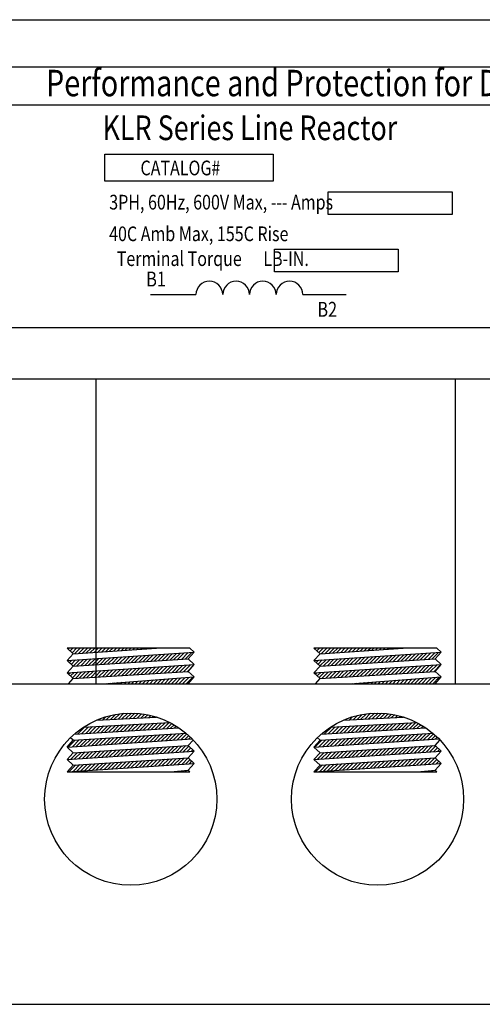
# Model space of a CAD drawing. Extents: x 48 to 1177, y 15 to 334.
# Drawn here: x 69 to 72, y 41 to 46 of the extents above; entities that cross this region are included whole.
import ezdxf

# ---------------------------------------------------------------- set-up
doc = ezdxf.new("R2010")
doc.units = 0
doc.header["$LTSCALE"] = 0.5
doc.layers.get('0').update_dxf_attribs({"linetype": 'CONTINUOUS'})
doc.layers.add('SIDE', color=7, linetype='CONTINUOUS')
doc.styles.add('MASTER', font='romans', dxfattribs={"width": 0.8})
doc.styles.add('STYLE1', font='swissi.ttf', dxfattribs={"width": 0.8})

msp = doc.modelspace()

# ---------------------------------------------------------------- linework, layer by layer
for p, q in [((67.7108, 45.828), (73.6283, 45.828)), ((67.4743, 45.6433), (73.8738, 45.6433)), ((69.6766, 45.2708), (69.6766, 45.4027)), ((69.6766, 45.4027), (70.4966, 45.4027)), ((70.4966, 45.4027), (70.4966, 45.2708)), ((70.4966, 45.2708), (69.6766, 45.2708)), ((70.7657, 45.2195), (71.3688, 45.2195)), ((70.7657, 45.1096), (70.7657, 45.2195)), ((71.3688, 45.2195), (71.3688, 45.1096)), ((71.3688, 45.1096), (70.7657, 45.1096)), ((70.5038, 44.9403), (71.1069, 44.9403)), ((70.5038, 44.8304), (70.5038, 44.9403)), ((71.1069, 44.9403), (71.1069, 44.8304)), ((71.1069, 44.8304), (70.5038, 44.8304)), ((69.8995, 44.7194), (70.1208, 44.7194)), ((70.6421, 44.7194), (70.853, 44.7194)), ((67.7108, 44.5593), (73.6283, 44.5593)), ((69.6342, 42.8232), (69.6342, 44.3082)), ((71.3842, 44.3082), (71.3842, 42.8232)), ((70.0909, 42.9964), (69.4927, 42.9964)), ((69.5227, 42.9689), (69.4927, 42.9964)), ((69.4983, 42.9912), (69.5034, 42.9964)), ((69.5075, 42.9828), (69.5211, 42.9964)), ((69.5167, 42.9743), (69.5388, 42.9964)), ((69.5227, 42.9689), (69.9278, 42.9964)), ((69.5294, 42.9693), (69.5564, 42.9964)), ((69.5484, 42.9706), (69.5741, 42.9964)), ((69.5673, 42.9719), (69.5918, 42.9964)), ((69.5863, 42.9732), (69.6095, 42.9964)), ((69.6053, 42.9745), (69.6271, 42.9964)), ((69.6242, 42.9758), (69.6448, 42.9964)), ((69.6432, 42.977), (69.6625, 42.9964)), ((69.6622, 42.9783), (69.6802, 42.9964)), ((69.6811, 42.9796), (69.6979, 42.9964)), ((69.7001, 42.9809), (69.7155, 42.9964)), ((69.7191, 42.9822), (69.7332, 42.9964)), ((69.738, 42.9835), (69.7509, 42.9964)), ((69.757, 42.9848), (69.7686, 42.9964)), ((69.7759, 42.9861), (69.7862, 42.9964)), ((69.7949, 42.9873), (69.8039, 42.9964)), ((69.8139, 42.9886), (69.8216, 42.9964)), ((69.8328, 42.9899), (69.8393, 42.9964)), ((69.8518, 42.9912), (69.857, 42.9964)), ((69.8708, 42.9925), (69.8746, 42.9964)), ((69.8897, 42.9938), (69.8923, 42.9964)), ((69.9087, 42.9951), (69.91, 42.9964)), ((69.9277, 42.9964), (69.9277, 42.9964)), ((70.1127, 42.9764), (70.0909, 42.9964)), ((71.294, 42.9964), (70.6958, 42.9964)), ((70.7258, 42.9689), (70.6958, 42.9964)), ((70.7008, 42.9917), (70.7055, 42.9964)), ((70.7101, 42.9833), (70.7232, 42.9964)), ((70.7193, 42.9748), (70.7408, 42.9964)), ((70.7258, 42.9689), (71.1309, 42.9964)), ((70.7314, 42.9693), (70.7585, 42.9964)), ((70.7504, 42.9705), (70.7762, 42.9964)), ((70.7693, 42.9718), (70.7939, 42.9964)), ((70.7883, 42.9731), (70.8116, 42.9964)), ((70.8073, 42.9744), (70.8292, 42.9964)), ((70.8262, 42.9757), (70.8469, 42.9964)), ((70.8452, 42.977), (70.8646, 42.9964)), ((70.8642, 42.9783), (70.8823, 42.9964)), ((70.8831, 42.9795), (70.8999, 42.9964)), ((70.9021, 42.9808), (70.9176, 42.9964)), ((70.9211, 42.9821), (70.9353, 42.9964)), ((70.94, 42.9834), (70.953, 42.9964)), ((70.959, 42.9847), (70.9707, 42.9964)), ((70.978, 42.986), (70.9883, 42.9964)), ((70.9969, 42.9873), (71.006, 42.9964)), ((71.0159, 42.9886), (71.0237, 42.9964)), ((71.0348, 42.9898), (71.0414, 42.9964)), ((71.0538, 42.9911), (71.059, 42.9964)), ((71.0728, 42.9924), (71.0767, 42.9964)), ((71.0917, 42.9937), (71.0944, 42.9964)), ((71.1107, 42.995), (71.1121, 42.9964)), ((71.1297, 42.9963), (71.1298, 42.9964)), ((71.3158, 42.9764), (71.294, 42.9964)), ((69.4927, 42.9361), (70.1127, 42.9764)), ((69.4927, 42.9361), (69.5227, 42.9689)), ((69.5227, 42.9086), (69.4927, 42.9361)), ((69.4945, 42.9344), (69.4965, 42.9364)), ((69.5037, 42.926), (69.5154, 42.9376)), ((69.513, 42.9175), (69.5343, 42.9388)), ((69.5222, 42.9091), (69.5532, 42.9401)), ((69.5227, 42.9086), (70.0827, 42.9436)), ((69.5405, 42.9098), (69.5721, 42.9413)), ((69.5594, 42.9109), (69.591, 42.9425)), ((69.5783, 42.9121), (69.6099, 42.9437)), ((69.5971, 42.9133), (69.6288, 42.945)), ((69.616, 42.9145), (69.6477, 42.9462)), ((69.6348, 42.9156), (69.6666, 42.9474)), ((69.6537, 42.9168), (69.6855, 42.9486)), ((69.6725, 42.918), (69.7044, 42.9499)), ((69.6914, 42.9192), (69.7233, 42.9511)), ((69.7103, 42.9204), (69.7422, 42.9523)), ((69.7291, 42.9215), (69.7611, 42.9536)), ((69.748, 42.9227), (69.78, 42.9548)), ((69.7668, 42.9239), (69.7989, 42.956)), ((69.7857, 42.9251), (69.8178, 42.9572)), ((69.8045, 42.9263), (69.8367, 42.9585)), ((69.8234, 42.9274), (69.8556, 42.9597)), ((69.8422, 42.9286), (69.8746, 42.9609)), ((69.8611, 42.9298), (69.8935, 42.9621)), ((69.88, 42.931), (69.9124, 42.9634)), ((69.8988, 42.9321), (69.9313, 42.9646)), ((69.9177, 42.9333), (69.9502, 42.9658)), ((69.9365, 42.9345), (69.9691, 42.9671)), ((69.9554, 42.9357), (69.988, 42.9683)), ((69.9742, 42.9369), (70.0069, 42.9695)), ((69.9931, 42.938), (70.0258, 42.9707)), ((70.0119, 42.9392), (70.0447, 42.972)), ((70.0308, 42.9404), (70.0636, 42.9732)), ((70.0497, 42.9416), (70.0825, 42.9744)), ((70.0685, 42.9428), (70.1014, 42.9756)), ((70.0827, 42.9436), (70.1127, 42.9764)), ((70.1127, 42.9161), (70.0827, 42.9436)), ((70.6958, 42.9361), (71.3158, 42.9764)), ((70.6958, 42.9361), (70.7258, 42.9689)), ((70.7258, 42.9086), (70.6958, 42.9361)), ((70.6971, 42.9349), (70.6985, 42.9363)), ((70.7063, 42.9265), (70.7174, 42.9375)), ((70.7155, 42.918), (70.7363, 42.9388)), ((70.7248, 42.9096), (70.7552, 42.94)), ((70.7258, 42.9086), (71.2858, 42.9436)), ((70.7426, 42.9097), (70.7741, 42.9412)), ((70.7614, 42.9109), (70.793, 42.9424)), ((70.7803, 42.912), (70.8119, 42.9437)), ((70.7991, 42.9132), (70.8308, 42.9449)), ((70.818, 42.9144), (70.8497, 42.9461)), ((70.8368, 42.9156), (70.8686, 42.9473)), ((70.8557, 42.9168), (70.8875, 42.9486)), ((70.8746, 42.9179), (70.9064, 42.9498)), ((70.8934, 42.9191), (70.9253, 42.951)), ((70.9123, 42.9203), (70.9442, 42.9523)), ((70.9311, 42.9215), (70.9631, 42.9535)), ((70.95, 42.9227), (70.982, 42.9547)), ((70.9688, 42.9238), (71.0009, 42.9559)), ((70.9877, 42.925), (71.0198, 42.9572)), ((71.0065, 42.9262), (71.0388, 42.9584)), ((71.0254, 42.9274), (71.0577, 42.9596)), ((71.0443, 42.9285), (71.0766, 42.9608)), ((71.0631, 42.9297), (71.0955, 42.9621)), ((71.082, 42.9309), (71.1144, 42.9633)), ((71.1008, 42.9321), (71.1333, 42.9645)), ((71.1197, 42.9333), (71.1522, 42.9658)), ((71.1385, 42.9344), (71.1711, 42.967)), ((71.1574, 42.9356), (71.19, 42.9682)), ((71.1762, 42.9368), (71.2089, 42.9694)), ((71.1951, 42.938), (71.2278, 42.9707)), ((71.214, 42.9391), (71.2467, 42.9719)), ((71.2328, 42.9403), (71.2656, 42.9731)), ((71.2517, 42.9415), (71.2845, 42.9743)), ((71.2705, 42.9427), (71.3034, 42.9756)), ((71.2858, 42.9436), (71.3158, 42.9764)), ((71.3158, 42.9161), (71.2858, 42.9436)), ((69.4927, 42.8759), (70.1127, 42.9161)), ((69.4927, 42.8759), (69.5227, 42.9086)), ((69.6083, 42.8538), (69.64, 42.8855)), ((69.6272, 42.8549), (69.6589, 42.8867)), ((69.646, 42.8561), (69.6778, 42.8879)), ((69.6649, 42.8573), (69.6967, 42.8891)), ((69.6837, 42.8585), (69.7156, 42.8904)), ((69.7026, 42.8597), (69.7345, 42.8916)), ((69.7214, 42.8608), (69.7534, 42.8928)), ((69.7403, 42.862), (69.7723, 42.8941)), ((69.7591, 42.8632), (69.7912, 42.8953)), ((69.778, 42.8644), (69.8101, 42.8965)), ((69.7969, 42.8655), (69.829, 42.8977)), ((69.8157, 42.8667), (69.8479, 42.899)), ((69.8346, 42.8679), (69.8669, 42.9002)), ((69.8534, 42.8691), (69.8858, 42.9014)), ((69.8723, 42.8703), (69.9047, 42.9026)), ((69.8911, 42.8714), (69.9236, 42.9039)), ((69.91, 42.8726), (69.9425, 42.9051)), ((69.9288, 42.8738), (69.9614, 42.9063)), ((69.9477, 42.875), (69.9803, 42.9076)), ((69.9666, 42.8761), (69.9992, 42.9088)), ((69.9854, 42.8773), (70.0181, 42.91)), ((70.0043, 42.8785), (70.037, 42.9112)), ((70.0231, 42.8797), (70.0559, 42.9125)), ((70.042, 42.8809), (70.0748, 42.9137)), ((70.0608, 42.882), (70.0937, 42.9149)), ((70.0797, 42.8832), (70.1126, 42.9161)), ((70.0827, 42.8834), (70.1127, 42.9161)), ((70.6958, 42.8759), (71.3158, 42.9161)), ((70.6958, 42.8759), (70.7258, 42.9086)), ((70.8103, 42.8537), (70.842, 42.8854)), ((70.8292, 42.8549), (70.8609, 42.8866)), ((70.848, 42.8561), (70.8798, 42.8878)), ((70.8669, 42.8572), (70.8987, 42.8891)), ((70.8857, 42.8584), (70.9176, 42.8903)), ((70.9046, 42.8596), (70.9365, 42.8915)), ((70.9234, 42.8608), (70.9554, 42.8928)), ((70.9423, 42.8619), (70.9743, 42.894)), ((70.9612, 42.8631), (70.9932, 42.8952)), ((70.98, 42.8643), (71.0122, 42.8964)), ((70.9989, 42.8655), (71.0311, 42.8977)), ((71.0177, 42.8667), (71.05, 42.8989)), ((71.0366, 42.8678), (71.0689, 42.9001)), ((71.0554, 42.869), (71.0878, 42.9013)), ((71.0743, 42.8702), (71.1067, 42.9026)), ((71.0931, 42.8714), (71.1256, 42.9038)), ((71.112, 42.8725), (71.1445, 42.905)), ((71.1309, 42.8737), (71.1634, 42.9063)), ((71.1497, 42.8749), (71.1823, 42.9075)), ((71.1686, 42.8761), (71.2012, 42.9087)), ((71.1874, 42.8773), (71.2201, 42.9099)), ((71.2063, 42.8784), (71.239, 42.9112)), ((71.2251, 42.8796), (71.2579, 42.9124)), ((71.244, 42.8808), (71.2768, 42.9136)), ((71.2629, 42.882), (71.2957, 42.9148)), ((71.2817, 42.8832), (71.3146, 42.9161)), ((71.2858, 42.8834), (71.3158, 42.9161)), ((69.5227, 42.8484), (69.4927, 42.8759)), ((69.4996, 42.8232), (69.5227, 42.8484)), ((69.5, 42.8692), (69.5077, 42.8769)), ((69.5092, 42.8607), (69.5266, 42.8781)), ((69.5184, 42.8523), (69.5455, 42.8793)), ((69.5227, 42.8484), (70.0827, 42.8834)), ((69.5329, 42.849), (69.5644, 42.8806)), ((69.5517, 42.8502), (69.5833, 42.8818)), ((69.5706, 42.8514), (69.6022, 42.883)), ((69.5894, 42.8526), (69.6211, 42.8842)), ((69.6694, 42.8232), (70.1127, 42.8559)), ((69.8606, 42.8232), (69.8758, 42.8384)), ((69.8782, 42.8232), (69.8949, 42.8398)), ((69.8959, 42.8232), (69.914, 42.8412)), ((69.9136, 42.8232), (69.9331, 42.8427)), ((69.9313, 42.8232), (69.9521, 42.8441)), ((69.9489, 42.8232), (69.9712, 42.8455)), ((69.9666, 42.8232), (69.9903, 42.8469)), ((69.9843, 42.8232), (70.0094, 42.8483)), ((70.002, 42.8232), (70.0285, 42.8497)), ((70.0197, 42.8232), (70.0476, 42.8511)), ((70.0373, 42.8232), (70.0667, 42.8525)), ((70.055, 42.8232), (70.0858, 42.8539)), ((70.0727, 42.8232), (70.1048, 42.8553)), ((70.1127, 42.8559), (70.0827, 42.8834)), ((70.0827, 42.8232), (70.1127, 42.8559)), ((70.7258, 42.8484), (70.6958, 42.8759)), ((70.7026, 42.8697), (70.7097, 42.8768)), ((70.7027, 42.8232), (70.7258, 42.8484)), ((70.7118, 42.8612), (70.7286, 42.878)), ((70.721, 42.8528), (70.7475, 42.8793)), ((70.7258, 42.8484), (71.2858, 42.8834)), ((70.7349, 42.849), (70.7664, 42.8805)), ((70.7537, 42.8502), (70.7853, 42.8817)), ((70.7726, 42.8513), (70.8042, 42.8829)), ((70.7915, 42.8525), (70.8231, 42.8842)), ((70.8725, 42.8232), (71.3158, 42.8559)), ((71.0626, 42.8232), (71.0778, 42.8383)), ((71.0803, 42.8232), (71.0969, 42.8398)), ((71.098, 42.8232), (71.116, 42.8412)), ((71.1157, 42.8232), (71.1351, 42.8426)), ((71.1333, 42.8232), (71.1541, 42.844)), ((71.151, 42.8232), (71.1732, 42.8454)), ((71.1687, 42.8232), (71.1923, 42.8468)), ((71.1864, 42.8232), (71.2114, 42.8482)), ((71.2041, 42.8232), (71.2305, 42.8496)), ((71.2217, 42.8232), (71.2496, 42.851)), ((71.2394, 42.8232), (71.2687, 42.8524)), ((71.2571, 42.8232), (71.2878, 42.8538)), ((71.2748, 42.8232), (71.3068, 42.8553)), ((71.3158, 42.8559), (71.2858, 42.8834)), ((71.2858, 42.8232), (71.3158, 42.8559)), ((69.2011, 42.8232), (71.6073, 42.8232)), ((69.6838, 42.8232), (69.6849, 42.8243)), ((69.7015, 42.8232), (69.704, 42.8257)), ((69.7191, 42.8232), (69.7231, 42.8271)), ((69.7368, 42.8232), (69.7422, 42.8286)), ((69.7545, 42.8232), (69.7613, 42.83)), ((69.7722, 42.8232), (69.7804, 42.8314)), ((69.7898, 42.8232), (69.7994, 42.8328)), ((69.8075, 42.8232), (69.8185, 42.8342)), ((69.8252, 42.8232), (69.8376, 42.8356)), ((69.8429, 42.8232), (69.8567, 42.837)), ((70.8859, 42.8232), (70.8869, 42.8242)), ((70.9035, 42.8232), (70.906, 42.8257)), ((70.9212, 42.8232), (70.9251, 42.8271)), ((70.9389, 42.8232), (70.9442, 42.8285)), ((70.9566, 42.8232), (70.9633, 42.8299)), ((70.9742, 42.8232), (70.9824, 42.8313)), ((70.9919, 42.8232), (71.0014, 42.8327)), ((71.0096, 42.8232), (71.0205, 42.8341)), ((71.0273, 42.8232), (71.0396, 42.8355)), ((71.045, 42.8232), (71.0587, 42.8369)), ((69.6352, 42.6453), (69.9285, 42.6609)), ((69.648, 42.646), (69.6556, 42.6536)), ((69.6667, 42.647), (69.6822, 42.6625)), ((69.6854, 42.648), (69.7064, 42.669)), ((69.704, 42.649), (69.7287, 42.6736)), ((69.7227, 42.65), (69.7496, 42.6768)), ((69.7414, 42.651), (69.7693, 42.6789)), ((69.7601, 42.652), (69.788, 42.6799)), ((69.7787, 42.653), (69.806, 42.6802)), ((69.7974, 42.6539), (69.8231, 42.6797)), ((69.8161, 42.6549), (69.8397, 42.6786)), ((69.8347, 42.6559), (69.8556, 42.6768)), ((69.8534, 42.6569), (69.8711, 42.6746)), ((69.8721, 42.6579), (69.886, 42.6718)), ((69.8907, 42.6589), (69.9005, 42.6686)), ((69.9094, 42.6599), (69.9145, 42.665)), ((69.9281, 42.6609), (69.9282, 42.661)), ((70.8382, 42.6453), (71.1317, 42.6609)), ((70.85, 42.6459), (70.8571, 42.653)), ((70.8687, 42.6469), (70.8839, 42.6621)), ((70.8874, 42.6479), (70.9081, 42.6687)), ((70.906, 42.6489), (70.9305, 42.6734)), ((70.9247, 42.6499), (70.9515, 42.6767)), ((70.9434, 42.6509), (70.9713, 42.6788)), ((70.962, 42.6519), (70.9901, 42.6799)), ((70.9807, 42.6529), (71.008, 42.6802)), ((70.9994, 42.6538), (71.0253, 42.6798)), ((71.018, 42.6548), (71.0419, 42.6787)), ((71.0367, 42.6558), (71.0578, 42.677)), ((71.0554, 42.6568), (71.0733, 42.6747)), ((71.074, 42.6578), (71.0883, 42.672)), ((71.0927, 42.6588), (71.1028, 42.6688)), ((71.1114, 42.6598), (71.1168, 42.6652)), ((71.13, 42.6608), (71.1305, 42.6612)), ((69.5278, 42.5778), (70.0374, 42.6084)), ((69.5456, 42.5789), (69.579, 42.6123)), ((69.5644, 42.58), (69.5977, 42.6133)), ((69.5734, 42.612), (69.9935, 42.6343)), ((69.5832, 42.5811), (69.6163, 42.6143)), ((69.602, 42.5823), (69.635, 42.6153)), ((69.6208, 42.5834), (69.6537, 42.6163)), ((69.6396, 42.5845), (69.6723, 42.6173)), ((69.6584, 42.5857), (69.691, 42.6183)), ((69.6772, 42.5868), (69.7097, 42.6193)), ((69.696, 42.5879), (69.7283, 42.6202)), ((69.7148, 42.589), (69.747, 42.6212)), ((69.7336, 42.5902), (69.7657, 42.6222)), ((69.7524, 42.5913), (69.7843, 42.6232)), ((69.7712, 42.5924), (69.803, 42.6242)), ((69.79, 42.5935), (69.8217, 42.6252)), ((69.8088, 42.5947), (69.8403, 42.6262)), ((69.8276, 42.5958), (69.859, 42.6272)), ((69.8464, 42.5969), (69.8777, 42.6282)), ((69.8652, 42.5981), (69.8963, 42.6291)), ((69.884, 42.5992), (69.915, 42.6301)), ((69.9028, 42.6003), (69.9337, 42.6311)), ((69.9217, 42.6014), (69.9523, 42.6321)), ((69.9405, 42.6026), (69.971, 42.6331)), ((69.9593, 42.6037), (69.9897, 42.6341)), ((69.9781, 42.6048), (70.0027, 42.6294)), ((69.9969, 42.6059), (70.014, 42.6231)), ((70.0157, 42.6071), (70.025, 42.6164)), ((70.0345, 42.6082), (70.0358, 42.6095)), ((70.7295, 42.5777), (71.2406, 42.6083)), ((70.7475, 42.5788), (70.781, 42.6122)), ((70.7663, 42.5799), (70.7996, 42.6132)), ((70.7764, 42.612), (71.1967, 42.6343)), ((70.7851, 42.581), (70.8183, 42.6142)), ((70.8039, 42.5822), (70.837, 42.6152)), ((70.8228, 42.5833), (70.8556, 42.6162)), ((70.8416, 42.5844), (70.8743, 42.6172)), ((70.8604, 42.5856), (70.893, 42.6182)), ((70.8792, 42.5867), (70.9116, 42.6191)), ((70.898, 42.5878), (70.9303, 42.6201)), ((70.9168, 42.5889), (70.949, 42.6211)), ((70.9356, 42.5901), (70.9676, 42.6221)), ((70.9544, 42.5912), (70.9863, 42.6231)), ((70.9732, 42.5923), (71.005, 42.6241)), ((70.992, 42.5934), (71.0236, 42.6251)), ((71.0108, 42.5946), (71.0423, 42.6261)), ((71.0296, 42.5957), (71.061, 42.6271)), ((71.0484, 42.5968), (71.0796, 42.6281)), ((71.0672, 42.598), (71.0983, 42.629)), ((71.086, 42.5991), (71.117, 42.63)), ((71.1048, 42.6002), (71.1357, 42.631)), ((71.1236, 42.6013), (71.1543, 42.632)), ((71.1424, 42.6025), (71.173, 42.633)), ((71.1612, 42.6036), (71.1917, 42.634)), ((71.18, 42.6047), (71.2051, 42.6298)), ((71.1989, 42.6058), (71.2165, 42.6235)), ((71.2177, 42.607), (71.2275, 42.6168)), ((71.2365, 42.6081), (71.2383, 42.6099)), ((69.4927, 42.5145), (70.102, 42.5538)), ((69.5227, 42.5473), (69.5089, 42.5599)), ((69.5227, 42.5473), (70.0733, 42.5814)), ((69.5371, 42.5174), (69.5699, 42.5502)), ((69.556, 42.5186), (69.5887, 42.5514)), ((69.5749, 42.5198), (69.6076, 42.5525)), ((69.5938, 42.521), (69.6264, 42.5537)), ((69.6127, 42.5223), (69.6453, 42.5549)), ((69.6316, 42.5235), (69.6641, 42.556)), ((69.6505, 42.5247), (69.683, 42.5572)), ((69.6694, 42.5259), (69.7018, 42.5584)), ((69.6883, 42.5271), (69.7207, 42.5596)), ((69.7072, 42.5284), (69.7395, 42.5607)), ((69.7261, 42.5296), (69.7584, 42.5619)), ((69.745, 42.5308), (69.7772, 42.5631)), ((69.7639, 42.532), (69.7961, 42.5642)), ((69.7827, 42.5332), (69.8149, 42.5654)), ((69.8016, 42.5345), (69.8338, 42.5666)), ((69.8205, 42.5357), (69.8526, 42.5677)), ((69.8394, 42.5369), (69.8715, 42.5689)), ((69.8583, 42.5381), (69.8903, 42.5701)), ((69.8772, 42.5393), (69.9091, 42.5713)), ((69.8961, 42.5406), (69.928, 42.5724)), ((69.915, 42.5418), (69.9468, 42.5736)), ((69.9339, 42.543), (69.9657, 42.5748)), ((69.9528, 42.5442), (69.9845, 42.5759)), ((69.9717, 42.5454), (70.0034, 42.5771)), ((69.9906, 42.5467), (70.0222, 42.5783)), ((70.0095, 42.5479), (70.0411, 42.5794)), ((70.0284, 42.5491), (70.0599, 42.5806)), ((70.0473, 42.5503), (70.076, 42.579)), ((70.0662, 42.5515), (70.0853, 42.5707)), ((70.0851, 42.5527), (70.0945, 42.5621)), ((70.6958, 42.5145), (71.3059, 42.5539)), ((70.7258, 42.5473), (70.7114, 42.5605)), ((70.7258, 42.5473), (71.2762, 42.5814)), ((70.7391, 42.5173), (70.7719, 42.5501)), ((70.758, 42.5185), (70.7908, 42.5513)), ((70.7769, 42.5198), (70.8096, 42.5525)), ((70.7958, 42.521), (70.8284, 42.5536)), ((70.8147, 42.5222), (70.8473, 42.5548)), ((70.8336, 42.5234), (70.8661, 42.556)), ((70.8525, 42.5246), (70.885, 42.5571)), ((70.8714, 42.5258), (70.9038, 42.5583)), ((70.8903, 42.5271), (70.9227, 42.5595)), ((70.9092, 42.5283), (70.9415, 42.5606)), ((70.9281, 42.5295), (70.9604, 42.5618)), ((70.947, 42.5307), (70.9792, 42.563)), ((70.9659, 42.5319), (70.9981, 42.5642)), ((70.9847, 42.5332), (71.0169, 42.5653)), ((71.0036, 42.5344), (71.0358, 42.5665)), ((71.0225, 42.5356), (71.0546, 42.5677)), ((71.0414, 42.5368), (71.0734, 42.5688)), ((71.0603, 42.538), (71.0923, 42.57)), ((71.0792, 42.5392), (71.1111, 42.5712)), ((71.0981, 42.5405), (71.13, 42.5723)), ((71.117, 42.5417), (71.1488, 42.5735)), ((71.1359, 42.5429), (71.1677, 42.5747)), ((71.1548, 42.5441), (71.1865, 42.5758)), ((71.1737, 42.5453), (71.2054, 42.577)), ((71.1926, 42.5466), (71.2242, 42.5782)), ((71.2115, 42.5478), (71.2431, 42.5793)), ((71.2304, 42.549), (71.2619, 42.5805)), ((71.2493, 42.5502), (71.2785, 42.5794)), ((71.2682, 42.5514), (71.2879, 42.5712)), ((71.2871, 42.5526), (71.297, 42.5626)), ((69.4927, 42.5145), (69.5227, 42.5473)), ((69.5227, 42.487), (69.4927, 42.5145)), ((69.4993, 42.515), (69.5322, 42.5479)), ((69.5182, 42.5162), (69.551, 42.549)), ((69.5227, 42.487), (70.0827, 42.522)), ((69.7374, 42.4702), (69.7697, 42.5025)), ((69.7563, 42.4714), (69.7885, 42.5036)), ((69.7752, 42.4726), (69.8074, 42.5048)), ((69.7941, 42.4739), (69.8262, 42.506)), ((69.813, 42.4751), (69.8451, 42.5072)), ((69.8319, 42.4763), (69.8639, 42.5084)), ((69.8508, 42.4775), (69.8828, 42.5095)), ((69.8697, 42.4788), (69.9016, 42.5107)), ((69.8886, 42.48), (69.9205, 42.5119)), ((69.9075, 42.4812), (69.9394, 42.5131)), ((69.9264, 42.4825), (69.9582, 42.5143)), ((69.9453, 42.4837), (69.9771, 42.5154)), ((69.9642, 42.4849), (69.9959, 42.5166)), ((69.9831, 42.4861), (70.0148, 42.5178)), ((70.002, 42.4874), (70.0336, 42.519)), ((70.0209, 42.4886), (70.0525, 42.5201)), ((70.0398, 42.4898), (70.0714, 42.5213)), ((70.0587, 42.491), (70.0864, 42.5187)), ((70.0777, 42.4923), (70.0956, 42.5102)), ((70.0827, 42.522), (70.1069, 42.5484)), ((70.1127, 42.4945), (70.0827, 42.522)), ((70.0966, 42.4935), (70.1048, 42.5017)), ((70.6958, 42.5145), (70.7258, 42.5473)), ((70.7258, 42.487), (70.6958, 42.5145)), ((70.7013, 42.5149), (70.7342, 42.5478)), ((70.7202, 42.5161), (70.7531, 42.549)), ((70.7258, 42.487), (71.2858, 42.522)), ((70.9394, 42.4701), (70.9717, 42.5024)), ((70.9583, 42.4713), (70.9905, 42.5036)), ((70.9772, 42.4726), (71.0094, 42.5048)), ((70.9961, 42.4738), (71.0282, 42.5059)), ((71.015, 42.475), (71.0471, 42.5071)), ((71.0339, 42.4762), (71.0659, 42.5083)), ((71.0528, 42.4775), (71.0848, 42.5095)), ((71.0717, 42.4787), (71.1037, 42.5107)), ((71.0906, 42.4799), (71.1225, 42.5118)), ((71.1095, 42.4812), (71.1414, 42.513)), ((71.1284, 42.4824), (71.1602, 42.5142)), ((71.1473, 42.4836), (71.1791, 42.5154)), ((71.1662, 42.4848), (71.1979, 42.5165)), ((71.1851, 42.4861), (71.2168, 42.5177)), ((71.204, 42.4873), (71.2357, 42.5189)), ((71.2229, 42.4885), (71.2545, 42.5201)), ((71.2419, 42.4897), (71.2734, 42.5213)), ((71.2608, 42.491), (71.2889, 42.5191)), ((71.2797, 42.4922), (71.2982, 42.5107)), ((71.2858, 42.522), (71.3093, 42.5477)), ((71.3158, 42.4945), (71.2858, 42.522)), ((71.2986, 42.4934), (71.3074, 42.5022)), ((69.4927, 42.4543), (70.1127, 42.4945)), ((69.4927, 42.4543), (69.5227, 42.487)), ((69.5227, 42.4268), (69.4927, 42.4543)), ((69.5037, 42.4663), (69.5245, 42.4872)), ((69.5105, 42.4555), (69.5434, 42.4883)), ((69.5227, 42.4268), (70.0827, 42.4618)), ((69.5227, 42.4268), (70.0827, 42.4618)), ((69.5294, 42.4567), (69.5622, 42.4895)), ((69.5483, 42.4579), (69.5811, 42.4907)), ((69.5672, 42.4591), (69.6, 42.4919)), ((69.5861, 42.4604), (69.6188, 42.493)), ((69.605, 42.4616), (69.6377, 42.4942)), ((69.6239, 42.4628), (69.6565, 42.4954)), ((69.6428, 42.464), (69.6754, 42.4966)), ((69.6617, 42.4653), (69.6942, 42.4978)), ((69.6807, 42.4665), (69.7131, 42.4989)), ((69.6996, 42.4677), (69.7319, 42.5001)), ((69.7185, 42.469), (69.7508, 42.5013)), ((69.9187, 42.4217), (69.9505, 42.4535)), ((69.9376, 42.4229), (69.9694, 42.4547)), ((69.9565, 42.4242), (69.9883, 42.4559)), ((69.9754, 42.4254), (70.0071, 42.4571)), ((69.9943, 42.4266), (70.026, 42.4583)), ((70.0132, 42.4279), (70.0448, 42.4594)), ((70.0321, 42.4291), (70.0637, 42.4606)), ((70.0511, 42.4303), (70.0825, 42.4618)), ((70.0827, 42.4618), (70.1127, 42.4945)), ((70.1127, 42.4343), (70.0827, 42.4618)), ((70.6958, 42.4543), (71.3158, 42.4945)), ((70.6958, 42.4543), (70.7258, 42.487)), ((70.7258, 42.4268), (70.6958, 42.4543)), ((70.7125, 42.4554), (70.7454, 42.4883)), ((70.7179, 42.4784), (70.7265, 42.4871)), ((70.7258, 42.4268), (71.2858, 42.4618)), ((70.7258, 42.4268), (71.2858, 42.4618)), ((70.7314, 42.4566), (70.7643, 42.4894)), ((70.7503, 42.4578), (70.7831, 42.4906)), ((70.7692, 42.4591), (70.802, 42.4918)), ((70.7881, 42.4603), (70.8208, 42.493)), ((70.807, 42.4615), (70.8397, 42.4942)), ((70.8259, 42.4627), (70.8585, 42.4953)), ((70.8449, 42.464), (70.8774, 42.4965)), ((70.8638, 42.4652), (70.8962, 42.4977)), ((70.8827, 42.4664), (70.9151, 42.4989)), ((70.9016, 42.4677), (70.934, 42.5)), ((70.9205, 42.4689), (70.9528, 42.5012)), ((71.1207, 42.4217), (71.1526, 42.4535)), ((71.1396, 42.4229), (71.1714, 42.4547)), ((71.1585, 42.4241), (71.1903, 42.4558)), ((71.1774, 42.4253), (71.2091, 42.457)), ((71.1963, 42.4266), (71.228, 42.4582)), ((71.2153, 42.4278), (71.2468, 42.4594)), ((71.2342, 42.429), (71.2657, 42.4605)), ((71.2531, 42.4302), (71.2845, 42.4617)), ((71.272, 42.4315), (71.2944, 42.4539)), ((71.2858, 42.4618), (71.3158, 42.4945)), ((71.3158, 42.4343), (71.2858, 42.4618)), ((69.4927, 42.3941), (70.1127, 42.4343)), ((69.4927, 42.3941), (69.5227, 42.4268)), ((69.5028, 42.3947), (69.5357, 42.4276)), ((69.5217, 42.396), (69.5546, 42.4288)), ((69.5406, 42.3972), (69.5734, 42.43)), ((69.5595, 42.3984), (69.5923, 42.4312)), ((69.5784, 42.3996), (69.6111, 42.4323)), ((69.5973, 42.4009), (69.63, 42.4335)), ((69.6162, 42.4021), (69.6488, 42.4347)), ((69.6351, 42.4033), (69.6677, 42.4359)), ((69.6541, 42.4045), (69.6866, 42.437)), ((69.673, 42.4058), (69.7054, 42.4382)), ((69.6919, 42.407), (69.7243, 42.4394)), ((69.7108, 42.4082), (69.7431, 42.4406)), ((69.7297, 42.4095), (69.762, 42.4418)), ((69.7486, 42.4107), (69.7808, 42.4429)), ((69.7675, 42.4119), (69.7997, 42.4441)), ((69.7864, 42.4131), (69.8185, 42.4453)), ((69.8053, 42.4144), (69.8374, 42.4465)), ((69.8242, 42.4156), (69.8563, 42.4477)), ((69.8431, 42.4168), (69.8751, 42.4488)), ((69.862, 42.418), (69.894, 42.45)), ((69.8809, 42.4193), (69.9128, 42.4512)), ((69.8998, 42.4205), (69.9317, 42.4524)), ((70.07, 42.4315), (70.0918, 42.4534)), ((70.0827, 42.4016), (70.1127, 42.4343)), ((70.0889, 42.4328), (70.1011, 42.445)), ((70.1078, 42.434), (70.1103, 42.4365)), ((70.6958, 42.3941), (71.3158, 42.4343)), ((70.6958, 42.3941), (70.7258, 42.4268)), ((70.7048, 42.3947), (70.7377, 42.4276)), ((70.7237, 42.3959), (70.7566, 42.4287)), ((70.7426, 42.3971), (70.7754, 42.4299)), ((70.7615, 42.3983), (70.7943, 42.4311)), ((70.7804, 42.3996), (70.8131, 42.4323)), ((70.7993, 42.4008), (70.832, 42.4334)), ((70.8183, 42.402), (70.8509, 42.4346)), ((70.8372, 42.4032), (70.8697, 42.4358)), ((70.8561, 42.4045), (70.8886, 42.437)), ((70.875, 42.4057), (70.9074, 42.4382)), ((70.8939, 42.4069), (70.9263, 42.4393)), ((70.9128, 42.4082), (70.9451, 42.4405)), ((70.9317, 42.4094), (70.964, 42.4417)), ((70.9506, 42.4106), (70.9828, 42.4429)), ((70.9695, 42.4118), (71.0017, 42.444)), ((70.9884, 42.4131), (71.0206, 42.4452)), ((71.0073, 42.4143), (71.0394, 42.4464)), ((71.0262, 42.4155), (71.0583, 42.4476)), ((71.0451, 42.4167), (71.0771, 42.4488)), ((71.064, 42.418), (71.096, 42.4499)), ((71.0829, 42.4192), (71.1148, 42.4511)), ((71.1018, 42.4204), (71.1337, 42.4523)), ((71.2858, 42.4016), (71.3158, 42.4343)), ((71.2909, 42.4327), (71.3036, 42.4454)), ((71.3098, 42.4339), (71.3128, 42.437)), ((69.4927, 42.3941), (70.0909, 42.3941)), ((69.9969, 42.3941), (70.0827, 42.4016)), ((69.9971, 42.3941), (69.9972, 42.3941)), ((70.0148, 42.3941), (70.0165, 42.3958)), ((70.0325, 42.3941), (70.0359, 42.3975)), ((70.0502, 42.3941), (70.0553, 42.3992)), ((70.0678, 42.3941), (70.0746, 42.4009)), ((70.0909, 42.3941), (70.0827, 42.4016)), ((70.0855, 42.3941), (70.0881, 42.3966)), ((70.6958, 42.3941), (71.294, 42.3941)), ((71.2, 42.3941), (71.2858, 42.4016)), ((71.2169, 42.3941), (71.2185, 42.3957)), ((71.2346, 42.3941), (71.2379, 42.3974)), ((71.2522, 42.3941), (71.2573, 42.3991)), ((71.2699, 42.3941), (71.2766, 42.4008)), ((71.294, 42.3941), (71.2858, 42.4016)), ((71.2876, 42.3941), (71.2906, 42.3971)), ((69.2011, 41.2612), (71.6073, 41.2612))]:
    msp.add_line(p, q)
for centre in [(69.8027, 42.2607), (71.0058, 42.2607)]:
    msp.add_circle(centre, 0.4195)
for centre in [(70.186, 44.7186), (70.3163, 44.7186), (70.4466, 44.7186), (70.5769, 44.7186)]:
    msp.add_arc(centre, 0.0652, 0.6373, 179.3627)
at = {"layer": 'SIDE'}
for p, q in [((63.3517, 46.0582), (78.9768, 46.0582)), ((62.0417, 44.3082), (78.9768, 44.3082))]:
    msp.add_line(p, q, dxfattribs=at)

# ---------------------------------------------------------------- texts
at = {"width": 0.8}
for s, height, style, p in [('Performance and Protection for Drives.', 0.128837, 'STYLE1', (69.3896, 45.6852)), ('KLR Series Line Reactor', 0.120209, 'MASTER', (69.6655, 45.4714)), ('CATALOG#', 0.0716, 'MASTER', (69.8503, 45.3)), ('3PH, 60Hz, 600V Max, --- Amps', 0.071602, 'MASTER', (69.6982, 45.1333)), ('40C Amb Max, 155C Rise', 0.071602, 'MASTER', (69.6975, 44.9792)), ('Terminal Torque      LB-IN.', 0.071602, 'MASTER', (69.7346, 44.8582)), ('B1', 0.07263, 'MASTER', (69.8781, 44.7584)), ('B2', 0.07263, 'MASTER', (70.7125, 44.6108))]:
    msp.add_text(s, height=height, dxfattribs=dict(at, style=style)).set_placement(p)

doc.saveas('drawing.dxf')
